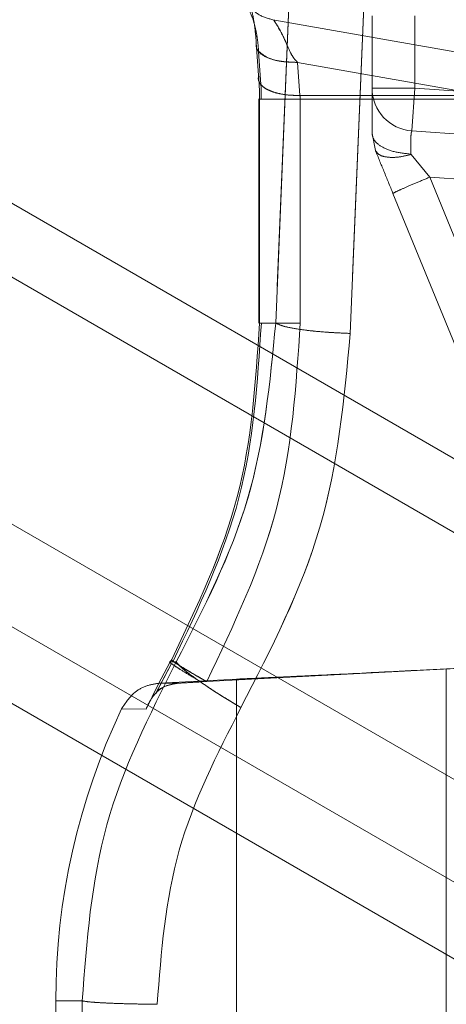
# Model space of a CAD drawing. Units: millimetres. Extents: x 0 to 420, y 0 to 297.
# Drawn here: x 51 to 52, y 244 to 246 of the extents above; entities that cross this region are included whole.
import ezdxf

# ---------------------------------------------------------------- set-up
doc = ezdxf.new("R2010")
doc.units = ezdxf.units.MM
doc.linetypes.add('HIDDEN', pattern=[1.905, 1.27, -0.635])

msp = doc.modelspace()

# ---------------------------------------------------------------- linework, layer by layer
at = {"color": 7, "linetype": 'Continuous', "lineweight": 15}
for p, q in [((49.0336, 246.7914), (56.6273, 242.4072)), ((56.6524, 242.2294), (49.0316, 246.6292)), ((49.025, 246.0869), (56.1251, 241.9876)), ((55.9435, 241.865), (49.0222, 245.861)), ((49.0202, 245.6923), (55.8078, 241.7734))]:
    msp.add_line(p, q, dxfattribs=at)
at = {"color": 7, "linetype": 'HIDDEN', "lineweight": 0}
for p, q in [((52.2121, 245.1009), (52.2694, 246.4968)), ((52.2694, 246.4968), (52.2121, 245.1009)), ((52.2121, 245.1009), (52.2694, 246.4968)), ((52.2694, 246.4968), (52.2121, 245.1009)), ((52.0472, 245.1239), (52.1032, 246.4748)), ((52.1032, 246.4748), (52.0472, 245.1239)), ((52.0472, 245.1239), (52.1032, 246.4748)), ((52.1032, 246.4748), (52.0472, 245.1239)), ((52.9614, 245.6326), (52.041, 245.7948)), ((52.2603, 245.8039), (52.2603, 245.644)), ((52.3553, 245.644), (52.3553, 245.8039)), ((52.0041, 245.7451), (52.0094, 245.672)), ((52.0094, 245.672), (52.0041, 245.7451)), ((52.0041, 245.7451), (52.0094, 245.672)), ((52.0094, 245.672), (52.0041, 245.7451)), ((52.0093, 245.7249), (52.0145, 245.6516)), ((52.0093, 245.7249), (52.0145, 245.6516)), ((52.0953, 245.7008), (52.1005, 245.6277)), ((52.5097, 245.6277), (52.0953, 245.7008)), ((52.1005, 245.6277), (52.0953, 245.7008)), ((52.1005, 245.6277), (52.0953, 245.7008)), ((52.0953, 245.7008), (52.1005, 245.6277)), ((52.2603, 245.644), (52.3553, 245.644)), ((52.3553, 245.644), (52.2603, 245.644)), ((52.3487, 245.5492), (52.3553, 245.644)), ((52.3487, 245.5492), (52.3553, 245.644)), ((52.3553, 245.644), (52.6239, 245.6252)), ((52.0101, 245.62), (52.0101, 245.1235)), ((52.0101, 245.62), (52.0101, 245.62)), ((52.0113, 245.6197), (52.0113, 245.1239)), ((52.5097, 245.6277), (52.1005, 245.6277)), ((52.1014, 245.6197), (52.1014, 245.1239)), ((52.5099, 245.6197), (52.1014, 245.6197)), ((52.2677, 245.5059), (52.2603, 245.5434)), ((52.3487, 245.5492), (52.6173, 245.5304)), ((52.3467, 245.497), (52.3463, 245.4978)), ((52.3463, 245.4978), (52.3467, 245.497)), ((52.3879, 245.4467), (52.3467, 245.497)), ((52.3467, 245.497), (52.3879, 245.4467)), ((52.6173, 245.4307), (52.3879, 245.4467)), ((52.6173, 244.886), (52.3879, 245.4467)), ((52.3066, 245.4108), (52.536, 244.8501)), ((52.0472, 245.1239), (52.0113, 245.1239)), ((52.0113, 245.1239), (52.0472, 245.1239)), ((51.8169, 244.3794), (51.8139, 244.3739)), ((51.8162, 244.3705), (51.7821, 244.3045)), ((51.8162, 244.3704), (51.7821, 244.3044)), ((51.8139, 244.3739), (51.7868, 244.3239)), ((51.7868, 244.3239), (51.8139, 244.3739)), ((51.7868, 244.3239), (51.8139, 244.3739)), ((51.8139, 244.3739), (51.7868, 244.3239)), ((51.827, 244.3739), (51.8139, 244.3739)), ((51.8944, 244.3304), (52.5026, 244.3627)), ((52.3843, 244.3566), (52.4247, 244.3586)), ((52.4247, 241.3893), (52.4247, 244.3586)), ((51.9603, 244.3359), (51.791, 244.327)), ((51.9603, 244.3359), (51.9603, 241.412)), ((51.7868, 244.3239), (51.7601, 244.2696)), ((51.7868, 244.3239), (51.7601, 244.2696)), ((51.791, 244.327), (51.832, 244.327)), ((51.832, 244.327), (51.791, 244.327)), ((51.882, 244.3298), (51.8944, 244.3304)), ((51.7601, 244.2696), (51.7059, 244.27)), ((51.7059, 244.27), (51.7601, 244.2696)), ((51.7059, 244.27), (51.7601, 244.2696)), ((51.7601, 244.2696), (51.7059, 244.27)), ((51.6189, 243.6239), (51.5603, 243.6239)), ((51.5603, 243.6239), (51.6189, 243.6239)), ((51.6189, 243.6239), (51.5603, 243.6239)), ((51.5603, 243.6239), (51.6189, 243.6239)), ((51.5603, 243.6239), (51.5603, 242.1239)), ((51.6189, 242.1239), (51.6189, 243.6239)), ((51.6189, 243.6239), (51.6189, 242.1239)), ((51.6189, 243.6239), (51.6189, 242.1239)), ((51.6189, 242.1239), (51.6189, 243.6239))]:
    msp.add_line(p, q, dxfattribs=at)
for centre, radius, start, end in [((52.3553, 245.644), 0.095, 180, 266), ((53.0666, 243.6239), 1.5062, 154.6002, 180)]:
    msp.add_arc(centre, radius, start, end, dxfattribs=at)
for points, knots in [([(52.0041, 245.7451), (52.0031, 245.7563), (52.0011, 245.7798), (51.9968, 245.8045), (51.9922, 245.8236), (51.9832, 245.8518), (51.9716, 245.8742), (51.9624, 245.8899), (51.9596, 245.894), (51.9613, 245.8916), (51.9654, 245.8849), (51.9718, 245.8736), (51.9795, 245.8585), (51.9865, 245.8416), (51.9922, 245.8236), (51.9968, 245.8044), (52.0011, 245.7797), (52.0031, 245.7563), (52.0041, 245.7451)], [0, 0, 0, 0, 0.029658, 0.061907, 0.090647, 0.124385, 0.2495, 0.374874, 0.50009, 0.584172, 0.66876, 0.750555, 0.818867, 0.875758, 0.909454, 0.938177, 0.97038, 1, 1, 1, 1]), ([(52.0041, 245.7451), (52.0031, 245.7563), (52.0011, 245.7797), (51.9968, 245.8044), (51.9922, 245.8236), (51.9832, 245.8518), (51.9716, 245.8742), (51.9624, 245.8899), (51.9596, 245.894), (51.9613, 245.8916), (51.9654, 245.8849), (51.9718, 245.8736), (51.9794, 245.8585), (51.9865, 245.8416), (51.9922, 245.8236), (51.9968, 245.8045), (52.0011, 245.7798), (52.0031, 245.7563), (52.0041, 245.7451)], [0, 0, 0, 0, 0.029619, 0.061823, 0.090542, 0.124242, 0.249337, 0.374556, 0.499765, 0.583847, 0.668476, 0.750392, 0.818756, 0.875615, 0.909349, 0.938093, 0.970341, 1, 1, 1, 1]), ([(52.043, 245.7945), (52.0316, 245.7976), (52.0088, 245.8038), (51.9921, 245.8204), (51.9837, 245.8287)], [0, 0, 0, 0, 0.499851, 1, 1, 1, 1]), ([(51.9848, 245.8258), (51.9845, 245.8258), (51.9838, 245.826), (51.9951, 245.8033), (52.0031, 245.7746), (52.0073, 245.749), (52.0087, 245.7327), (52.0093, 245.7249)], [0, 0, 0, 0, 0.435323, 0.746327, 0.886095, 0.946015, 1, 1, 1, 1]), ([(52.0953, 245.7008), (52.0926, 245.7037), (52.0862, 245.7108), (52.0764, 245.7286), (52.0658, 245.755), (52.0486, 245.7862), (52.04, 245.7992), (52.0474, 245.7872), (52.0621, 245.7641), (52.0764, 245.7286), (52.0862, 245.7108), (52.0926, 245.7037), (52.0953, 245.7008)], [0, 0, 0, 0, 0.011639, 0.027861, 0.079268, 0.213432, 0.499829, 0.715609, 0.920596, 0.972087, 0.988345, 1, 1, 1, 1]), ([(52.0953, 245.7008), (52.0926, 245.7037), (52.0862, 245.7108), (52.0764, 245.7286), (52.0622, 245.7641), (52.0474, 245.7872), (52.04, 245.7992), (52.0486, 245.7862), (52.0658, 245.755), (52.0764, 245.7286), (52.0862, 245.7108), (52.0926, 245.7037), (52.0953, 245.7008)], [0, 0, 0, 0, 0.011639, 0.027861, 0.079268, 0.284077, 0.499784, 0.786381, 0.920596, 0.972087, 0.988345, 1, 1, 1, 1]), ([(52.0953, 245.7008), (52.0805, 245.7013), (52.0507, 245.7025), (52.0196, 245.7143), (52.0034, 245.7293), (52.0039, 245.7398), (52.0041, 245.7451)], [0, 0, 0, 0, 0.2795329, 0.5593182, 0.7796223, 1, 1, 1, 1]), ([(52.0097, 245.725), (52.0161, 245.7197), (52.0279, 245.7099), (52.0604, 245.7017), (52.0837, 245.7011), (52.0953, 245.7008)], [0, 0, 0, 0, 0.377734, 0.68902, 1, 1, 1, 1]), ([(52.0106, 245.7244), (52.0168, 245.7193), (52.0284, 245.7097), (52.0604, 245.7017), (52.0837, 245.7011), (52.0953, 245.7008)], [0, 0, 0, 0, 0.367563, 0.683936, 1, 1, 1, 1]), ([(52.0953, 245.7008), (52.0806, 245.7014), (52.0512, 245.7026), (52.0216, 245.7128), (52.0139, 245.7216), (52.0114, 245.7244)], [0, 0, 0, 0, 0.402146, 0.804655, 1, 1, 1, 1]), ([(52.0094, 245.672), (52.0089, 245.669), (52.0079, 245.663), (52.0116, 245.6544), (52.019, 245.6464), (52.0302, 245.6396), (52.0445, 245.634), (52.0615, 245.6301), (52.0804, 245.6278), (52.0938, 245.6277), (52.1005, 245.6277)], [0, 0, 0, 0, 0.12496, 0.249926, 0.375004, 0.500129, 0.625068, 0.750021, 0.875032, 1, 1, 1, 1]), ([(52.0094, 245.672), (52.01, 245.6637), (52.011, 245.647), (52.0112, 245.6288), (52.0113, 245.6197)], [0, 0, 0, 0, 0.499958, 1, 1, 1, 1]), ([(52.0113, 245.6197), (52.0112, 245.6288), (52.011, 245.647), (52.01, 245.6637), (52.0094, 245.672)], [0, 0, 0, 0, 0.500042, 1, 1, 1, 1]), ([(52.0113, 245.6197), (52.0112, 245.6288), (52.011, 245.647), (52.01, 245.6637), (52.0094, 245.672)], [0, 0, 0, 0, 0.500042, 1, 1, 1, 1]), ([(52.0094, 245.672), (52.01, 245.6637), (52.011, 245.647), (52.0112, 245.6288), (52.0113, 245.6197)], [0, 0, 0, 0, 0.499958, 1, 1, 1, 1]), ([(52.0144, 245.6516), (52.0147, 245.6465), (52.0153, 245.6364), (52.0153, 245.6253), (52.0153, 245.6197)], [0, 0, 0, 0, 0.500276, 1, 1, 1, 1]), ([(52.0144, 245.6516), (52.0147, 245.6465), (52.0153, 245.6364), (52.0153, 245.6253), (52.0153, 245.6197)], [0, 0, 0, 0, 0.500276, 1, 1, 1, 1]), ([(52.1005, 245.6277), (52.0938, 245.6277), (52.0804, 245.6278), (52.0616, 245.6301), (52.0445, 245.634), (52.0303, 245.6396), (52.0201, 245.6456), (52.0163, 245.65), (52.0149, 245.6517)], [0, 0, 0, 0, 0.1771, 0.354261, 0.531339, 0.708399, 0.885722, 1, 1, 1, 1]), ([(52.0149, 245.6517), (52.0164, 245.65), (52.02, 245.6456), (52.0303, 245.6396), (52.0445, 245.634), (52.0615, 245.6301), (52.0804, 245.6278), (52.0938, 245.6277), (52.1005, 245.6277)], [0, 0, 0, 0, 0.114274, 0.291314, 0.468617, 0.645854, 0.822931, 1, 1, 1, 1]), ([(52.1005, 245.6277), (52.0938, 245.6277), (52.0804, 245.6278), (52.0615, 245.6301), (52.0445, 245.634), (52.0303, 245.6396), (52.0201, 245.6455), (52.0165, 245.6498), (52.0152, 245.6514)], [0, 0, 0, 0, 0.178121, 0.356251, 0.534544, 0.712902, 0.890995, 1, 1, 1, 1]), ([(52.2603, 245.644), (52.2603, 245.6427), (52.2603, 245.6401), (52.2603, 245.6188), (52.2603, 245.5867), (52.2603, 245.5577), (52.2603, 245.5434)], [0, 0, 0, 0, 0.245805, 0.500287, 0.75461, 1, 1, 1, 1]), ([(52.1014, 245.6197), (52.0947, 245.6197), (52.0812, 245.6197), (52.0622, 245.6197), (52.0452, 245.6197), (52.0311, 245.6197), (52.021, 245.6197), (52.0175, 245.6197), (52.0161, 245.6197)], [0, 0, 0, 0, 0.177649, 0.355298, 0.532948, 0.710597, 0.888246, 1, 1, 1, 1]), ([(52.0161, 245.6197), (52.0175, 245.6197), (52.021, 245.6197), (52.0311, 245.6197), (52.0452, 245.6197), (52.0622, 245.6197), (52.0812, 245.6197), (52.0947, 245.6197), (52.1014, 245.6197)], [0, 0, 0, 0, 0.111754, 0.289403, 0.467052, 0.644702, 0.822351, 1, 1, 1, 1]), ([(52.1014, 245.6197), (52.0947, 245.6197), (52.0812, 245.6197), (52.0622, 245.6197), (52.0452, 245.6197), (52.0311, 245.6197), (52.021, 245.6197), (52.0175, 245.6197), (52.0161, 245.6197)], [0, 0, 0, 0, 0.177649, 0.355298, 0.532948, 0.710597, 0.888246, 1, 1, 1, 1]), ([(52.1014, 245.6197), (52.1014, 245.6211), (52.1013, 245.6239), (52.1008, 245.6264), (52.1005, 245.6277)], [0, 0, 0, 0, 0.487719, 1, 1, 1, 1]), ([(52.1014, 245.6197), (52.1014, 245.6211), (52.1013, 245.6239), (52.1008, 245.6264), (52.1005, 245.6277)], [0, 0, 0, 0, 0.487719, 1, 1, 1, 1]), ([(52.1005, 245.6277), (52.1008, 245.6264), (52.1013, 245.6239), (52.1014, 245.6211), (52.1014, 245.6197)], [0, 0, 0, 0, 0.512281, 1, 1, 1, 1]), ([(52.1014, 245.6197), (52.1014, 245.6211), (52.1013, 245.6239), (52.1008, 245.6264), (52.1005, 245.6277)], [0, 0, 0, 0, 0.487719, 1, 1, 1, 1]), ([(52.3463, 245.4978), (52.3335, 245.4992), (52.3077, 245.5019), (52.2798, 245.5141), (52.2633, 245.5285), (52.2613, 245.5384), (52.2603, 245.5434)], [0, 0, 0, 0, 0.2796717, 0.5592591, 0.7797169, 1, 1, 1, 1]), ([(52.3463, 245.4978), (52.3335, 245.4992), (52.3077, 245.5019), (52.2798, 245.5141), (52.2633, 245.5285), (52.2613, 245.5384), (52.2603, 245.5434)], [0, 0, 0, 0, 0.279672, 0.559259, 0.779717, 1, 1, 1, 1]), ([(52.3463, 245.4978), (52.3462, 245.505), (52.3459, 245.5196), (52.3462, 245.5359), (52.3471, 245.5472), (52.3482, 245.5485), (52.3487, 245.5492)], [0, 0, 0, 0, 0.240865, 0.487442, 0.740309, 1, 1, 1, 1]), ([(52.3487, 245.5492), (52.3482, 245.5485), (52.3471, 245.5472), (52.3462, 245.5359), (52.3459, 245.5196), (52.3462, 245.505), (52.3463, 245.4978)], [0, 0, 0, 0, 0.259691, 0.512558, 0.759135, 1, 1, 1, 1]), ([(52.3467, 245.497), (52.3371, 245.4948), (52.318, 245.4903), (52.2938, 245.4903), (52.2753, 245.4951), (52.2702, 245.5023), (52.2677, 245.5059)], [0, 0, 0, 0, 0.249964, 0.500063, 0.750005, 1, 1, 1, 1]), ([(52.2677, 245.5059), (52.2739, 245.4907), (52.2864, 245.4601), (52.2999, 245.4273), (52.3066, 245.4108)], [0, 0, 0, 0, 0.495565, 1, 1, 1, 1]), ([(52.3467, 245.497), (52.3371, 245.4948), (52.3181, 245.4903), (52.2938, 245.4903), (52.2753, 245.4951), (52.2702, 245.5023), (52.2677, 245.5059)], [0, 0, 0, 0, 0.249995, 0.499937, 0.750036, 1, 1, 1, 1]), ([(52.0113, 245.1239), (52.0028, 244.9935), (51.9858, 244.7328), (51.8732, 244.4972), (51.8169, 244.3794)], [0, 0, 0, 0, 0.500122, 1, 1, 1, 1]), ([(51.8169, 244.3794), (51.8732, 244.4972), (51.9858, 244.7328), (52.0028, 244.9935), (52.0113, 245.1239)], [0, 0, 0, 0, 0.499905, 1, 1, 1, 1]), ([(51.8169, 244.3794), (51.8732, 244.4972), (51.9858, 244.7328), (52.0028, 244.9935), (52.0113, 245.1239)], [0, 0, 0, 0, 0.4999051, 1, 1, 1, 1]), ([(52.0113, 245.1239), (52.0028, 244.9935), (51.9858, 244.7328), (51.8732, 244.4972), (51.8169, 244.3794)], [0, 0, 0, 0, 0.500122, 1, 1, 1, 1]), ([(52.0154, 245.1239), (52.0068, 244.9928), (51.9897, 244.7307), (51.8765, 244.4939), (51.82, 244.3755)], [0, 0, 0, 0, 0.500127, 1, 1, 1, 1]), ([(52.0154, 245.1239), (52.0068, 244.9929), (51.9897, 244.7307), (51.8765, 244.4939), (51.82, 244.3755)], [0, 0, 0, 0, 0.500099, 1, 1, 1, 1]), ([(51.827, 244.3739), (51.8876, 244.4921), (52.0091, 244.7285), (52.0345, 244.9921), (52.0472, 245.1239)], [0, 0, 0, 0, 0.49978, 1, 1, 1, 1]), ([(52.0472, 245.1239), (52.0345, 244.9922), (52.0091, 244.7286), (51.8877, 244.4922), (51.827, 244.3739)], [0, 0, 0, 0, 0.499806, 1, 1, 1, 1]), ([(52.0472, 245.1239), (52.0345, 244.9922), (52.0091, 244.7286), (51.8877, 244.4922), (51.827, 244.3739)], [0, 0, 0, 0, 0.499806, 1, 1, 1, 1]), ([(51.827, 244.3739), (51.8876, 244.4921), (52.0091, 244.7285), (52.0345, 244.9921), (52.0472, 245.1239)], [0, 0, 0, 0, 0.49978, 1, 1, 1, 1]), ([(51.8944, 244.3304), (51.9544, 244.456), (52.0743, 244.7071), (52.0924, 244.985), (52.1014, 245.1239)], [0, 0, 0, 0, 0.499928, 1, 1, 1, 1]), ([(51.8944, 244.3304), (51.9544, 244.456), (52.0743, 244.7071), (52.0924, 244.985), (52.1014, 245.1239)], [0, 0, 0, 0, 0.499955, 1, 1, 1, 1]), ([(52.1014, 245.1239), (52.0924, 244.985), (52.0743, 244.7071), (51.9544, 244.456), (51.8944, 244.3304)], [0, 0, 0, 0, 0.500045, 1, 1, 1, 1]), ([(52.1014, 245.1239), (52.0924, 244.985), (52.0743, 244.7071), (51.9544, 244.456), (51.8944, 244.3304)], [0, 0, 0, 0, 0.500072, 1, 1, 1, 1]), ([(52.0154, 245.1239), (52.017, 245.1239), (52.0207, 245.1239), (52.0311, 245.1239), (52.0452, 245.1239), (52.0622, 245.1239), (52.0812, 245.1239), (52.0947, 245.1239), (52.1014, 245.1239)], [0, 0, 0, 0, 0.126862, 0.30149, 0.476117, 0.650745, 0.825372, 1, 1, 1, 1]), ([(52.2121, 245.1009), (52.1904, 245.102), (52.1468, 245.104), (52.096, 245.1101), (52.0616, 245.117), (52.052, 245.1216), (52.0472, 245.1239)], [0, 0, 0, 0, 0.279695, 0.55951, 0.779738, 1, 1, 1, 1]), ([(52.0472, 245.1239), (52.0538, 245.121), (52.0669, 245.1151), (52.1108, 245.1081), (52.1607, 245.1032), (52.195, 245.1017), (52.2121, 245.1009)], [0, 0, 0, 0, 0.279735, 0.559409, 0.779757, 1, 1, 1, 1]), ([(52.0472, 245.1239), (52.0538, 245.121), (52.0669, 245.1151), (52.1108, 245.1081), (52.1607, 245.1032), (52.195, 245.1017), (52.2121, 245.1009)], [0, 0, 0, 0, 0.279735, 0.559409, 0.779757, 1, 1, 1, 1]), ([(52.2121, 245.1009), (52.1904, 245.102), (52.1468, 245.104), (52.096, 245.1101), (52.0616, 245.117), (52.052, 245.1216), (52.0472, 245.1239)], [0, 0, 0, 0, 0.279695, 0.55951, 0.779738, 1, 1, 1, 1]), ([(52.1014, 245.1239), (52.0947, 245.1239), (52.0812, 245.1239), (52.0638, 245.1239), (52.0544, 245.1239), (52.0504, 245.1239)], [0, 0, 0, 0, 0.3675047, 0.7350095, 1, 1, 1, 1]), ([(52.1014, 245.1239), (52.0947, 245.1239), (52.0812, 245.1239), (52.0638, 245.1239), (52.0544, 245.1239), (52.0504, 245.1239)], [0, 0, 0, 0, 0.367505, 0.735009, 1, 1, 1, 1]), ([(51.9702, 244.2729), (52.0373, 244.4034), (52.1715, 244.6643), (52.1986, 244.9554), (52.2121, 245.1009)], [0, 0, 0, 0, 0.500172, 1, 1, 1, 1]), ([(52.2121, 245.1009), (52.1986, 244.9555), (52.1715, 244.6644), (52.0374, 244.4035), (51.9702, 244.2729)], [0, 0, 0, 0, 0.4994138, 1, 1, 1, 1]), ([(51.9702, 244.2729), (52.0374, 244.4035), (52.1715, 244.6644), (52.1986, 244.9555), (52.2121, 245.1009)], [0, 0, 0, 0, 0.500586, 1, 1, 1, 1]), ([(52.2121, 245.1009), (52.1986, 244.9554), (52.1715, 244.6643), (52.0373, 244.4034), (51.9702, 244.2729)], [0, 0, 0, 0, 0.499828, 1, 1, 1, 1]), ([(51.8169, 244.3794), (51.8166, 244.3789), (51.816, 244.3777), (51.836, 244.3647), (51.8636, 244.348), (51.8841, 244.3363), (51.8944, 244.3304)], [0, 0, 0, 0, 0.279609, 0.559082, 0.77965, 1, 1, 1, 1]), ([(51.6189, 243.6239), (51.6288, 243.756), (51.6486, 244.02), (51.7675, 244.256), (51.827, 244.3739)], [0, 0, 0, 0, 0.500295, 1, 1, 1, 1]), ([(51.827, 244.3739), (51.7675, 244.256), (51.6486, 244.02), (51.6288, 243.756), (51.6189, 243.6239)], [0, 0, 0, 0, 0.499687, 1, 1, 1, 1]), ([(51.827, 244.3739), (51.7675, 244.256), (51.6486, 244.02), (51.6288, 243.756), (51.6189, 243.6239)], [0, 0, 0, 0, 0.499687, 1, 1, 1, 1]), ([(51.6189, 243.6239), (51.6288, 243.756), (51.6486, 244.02), (51.7675, 244.256), (51.827, 244.3739)], [0, 0, 0, 0, 0.500295, 1, 1, 1, 1]), ([(51.8139, 244.3739), (51.8124, 244.3741), (51.8108, 244.3742), (51.8162, 244.3705), (51.817, 244.37)], [0, 0, 0, 0, 0.865619, 1, 1, 1, 1]), ([(51.817, 244.37), (51.8201, 244.3678), (51.8269, 244.3628), (51.8506, 244.3482), (51.8715, 244.3359), (51.882, 244.3298)], [0, 0, 0, 0, 0.297164, 0.64851, 1, 1, 1, 1]), ([(51.882, 244.3298), (51.8715, 244.3359), (51.8505, 244.3482), (51.8269, 244.3628), (51.8201, 244.3678), (51.817, 244.37)], [0, 0, 0, 0, 0.351397, 0.703092, 1, 1, 1, 1]), ([(51.882, 244.3298), (51.8715, 244.3359), (51.8505, 244.3482), (51.8269, 244.3628), (51.8201, 244.3678), (51.817, 244.37)], [0, 0, 0, 0, 0.351355, 0.703083, 1, 1, 1, 1]), ([(51.817, 244.37), (51.8201, 244.3678), (51.8269, 244.3628), (51.8505, 244.3482), (51.8715, 244.3359), (51.882, 244.3298)], [0, 0, 0, 0, 0.296887, 0.648629, 1, 1, 1, 1]), ([(51.8944, 244.3304), (51.8814, 244.3379), (51.8555, 244.3527), (51.8279, 244.3697), (51.8208, 244.375), (51.8176, 244.3773)], [0, 0, 0, 0, 0.358542, 0.717416, 1, 1, 1, 1]), ([(51.8199, 244.3755), (51.8254, 244.3718), (51.8353, 244.365), (51.8637, 244.3479), (51.8842, 244.3363), (51.8944, 244.3304)], [0, 0, 0, 0, 0.385471, 0.692888, 1, 1, 1, 1]), ([(51.8944, 244.3304), (51.8815, 244.3378), (51.8556, 244.3527), (51.8296, 244.3687), (51.8231, 244.3734), (51.8207, 244.3751)], [0, 0, 0, 0, 0.388176, 0.776713, 1, 1, 1, 1]), ([(51.9702, 244.2729), (51.9502, 244.285), (51.9101, 244.3093), (51.8647, 244.3404), (51.8359, 244.3628), (51.8299, 244.3702), (51.827, 244.3739)], [0, 0, 0, 0, 0.279647, 0.559448, 0.779702, 1, 1, 1, 1]), ([(51.9702, 244.2729), (51.9502, 244.285), (51.9101, 244.3093), (51.8647, 244.3404), (51.8359, 244.3628), (51.8299, 244.3702), (51.827, 244.3739)], [0, 0, 0, 0, 0.279647, 0.559449, 0.779702, 1, 1, 1, 1]), ([(51.827, 244.3739), (51.8312, 244.3689), (51.8398, 244.359), (51.8778, 244.3312), (51.9229, 244.3014), (51.9545, 244.2824), (51.9702, 244.2729)], [0, 0, 0, 0, 0.279698, 0.559316, 0.779726, 1, 1, 1, 1]), ([(51.827, 244.3739), (51.8312, 244.3689), (51.8398, 244.359), (51.8778, 244.3312), (51.9229, 244.3014), (51.9545, 244.2824), (51.9702, 244.2729)], [0, 0, 0, 0, 0.279698, 0.559317, 0.779725, 1, 1, 1, 1]), ([(52.4933, 244.3622), (52.4531, 244.3601), (52.3761, 244.3561), (52.2437, 244.3495), (52.1306, 244.3439), (52.0466, 244.3399), (51.9791, 244.3367), (51.9678, 244.3362), (51.9603, 244.3359)], [0, 0, 0, 0, 0.144793, 0.277826, 0.501291, 0.628712, 0.755098, 1, 1, 1, 1]), ([(51.791, 244.327), (51.7811, 244.3256), (51.7612, 244.3227), (51.7289, 244.305), (51.7146, 244.2833), (51.7059, 244.27)], [0, 0, 0, 0, 0.280812, 0.561348, 1, 1, 1, 1]), ([(51.832, 244.327), (51.8238, 244.3257), (51.8055, 244.3229), (51.7772, 244.3056), (51.7668, 244.2838), (51.7601, 244.2696)], [0, 0, 0, 0, 0.2259611, 0.4996592, 1, 1, 1, 1]), ([(51.7824, 244.3043), (51.7832, 244.3057), (51.7884, 244.3144), (51.806, 244.3227), (51.8239, 244.3257), (51.832, 244.327)], [0, 0, 0, 0, 0.097196, 0.591295, 1, 1, 1, 1]), ([(51.832, 244.327), (51.8397, 244.3275), (51.8553, 244.3283), (51.8731, 244.3293), (51.882, 244.3298)], [0, 0, 0, 0, 0.493668, 1, 1, 1, 1]), ([(51.882, 244.3298), (51.8731, 244.3293), (51.8553, 244.3283), (51.8397, 244.3275), (51.832, 244.327)], [0, 0, 0, 0, 0.506332, 1, 1, 1, 1]), ([(51.7849, 243.6163), (51.7938, 243.732), (51.8116, 243.9636), (51.9173, 244.1697), (51.9702, 244.2729)], [0, 0, 0, 0, 0.499684, 1, 1, 1, 1]), ([(51.9702, 244.2729), (51.9173, 244.1697), (51.8116, 243.9636), (51.7938, 243.732), (51.7849, 243.6163)], [0, 0, 0, 0, 0.500298, 1, 1, 1, 1]), ([(51.7849, 243.6163), (51.7938, 243.732), (51.8116, 243.9636), (51.9173, 244.1697), (51.9702, 244.2729)], [0, 0, 0, 0, 0.499702, 1, 1, 1, 1]), ([(51.9702, 244.2729), (51.9173, 244.1697), (51.8116, 243.9636), (51.7938, 243.732), (51.7849, 243.6163)], [0, 0, 0, 0, 0.500316, 1, 1, 1, 1]), ([(51.7849, 243.6163), (51.7626, 243.6166), (51.718, 243.6172), (51.6663, 243.6193), (51.6321, 243.6216), (51.6233, 243.6232), (51.6189, 243.6239)], [0, 0, 0, 0, 0.279678, 0.559487, 0.779725, 1, 1, 1, 1]), ([(51.7849, 243.6163), (51.765, 243.6166), (51.7251, 243.6171), (51.6736, 243.6189), (51.6345, 243.6213), (51.6241, 243.623), (51.6189, 243.6239)], [0, 0, 0, 0, 0.249964, 0.500071, 0.750003, 1, 1, 1, 1]), ([(51.6189, 243.6239), (51.625, 243.6229), (51.6372, 243.6209), (51.6813, 243.6186), (51.7323, 243.617), (51.7674, 243.6165), (51.7849, 243.6163)], [0, 0, 0, 0, 0.279722, 0.559376, 0.779746, 1, 1, 1, 1]), ([(51.6189, 243.6239), (51.625, 243.6229), (51.6372, 243.6209), (51.6813, 243.6186), (51.7323, 243.617), (51.7674, 243.6165), (51.7849, 243.6163)], [0, 0, 0, 0, 0.279722, 0.559377, 0.779745, 1, 1, 1, 1])]:
    msp.add_open_spline(points, degree=3, knots=knots, dxfattribs=at)
for points in [[(52.0113, 245.6197), (52.0106, 245.6197), (52.0094, 245.6197), (52.0128, 245.6197), (52.02, 245.6197), (52.031, 245.6197), (52.0453, 245.6197), (52.0622, 245.6197), (52.0812, 245.6197), (52.0947, 245.6197), (52.1014, 245.6197)], [(52.3879, 245.4467), (52.377, 245.4422), (52.3552, 245.4331), (52.3284, 245.4215), (52.3099, 245.4131), (52.3077, 245.4115), (52.3066, 245.4108)], [(52.3879, 245.4467), (52.377, 245.4422), (52.3552, 245.4331), (52.3284, 245.4215), (52.3099, 245.4131), (52.3077, 245.4115), (52.3066, 245.4108)], [(52.1014, 245.1239), (52.0947, 245.1239), (52.0812, 245.1239), (52.0622, 245.1239), (52.0453, 245.1239), (52.031, 245.1239), (52.02, 245.1239), (52.0128, 245.1239), (52.0094, 245.1239), (52.0106, 245.1239), (52.0113, 245.1239)]]:
    msp.add_open_spline(points, degree=3, dxfattribs=at)

doc.saveas('drawing.dxf')
